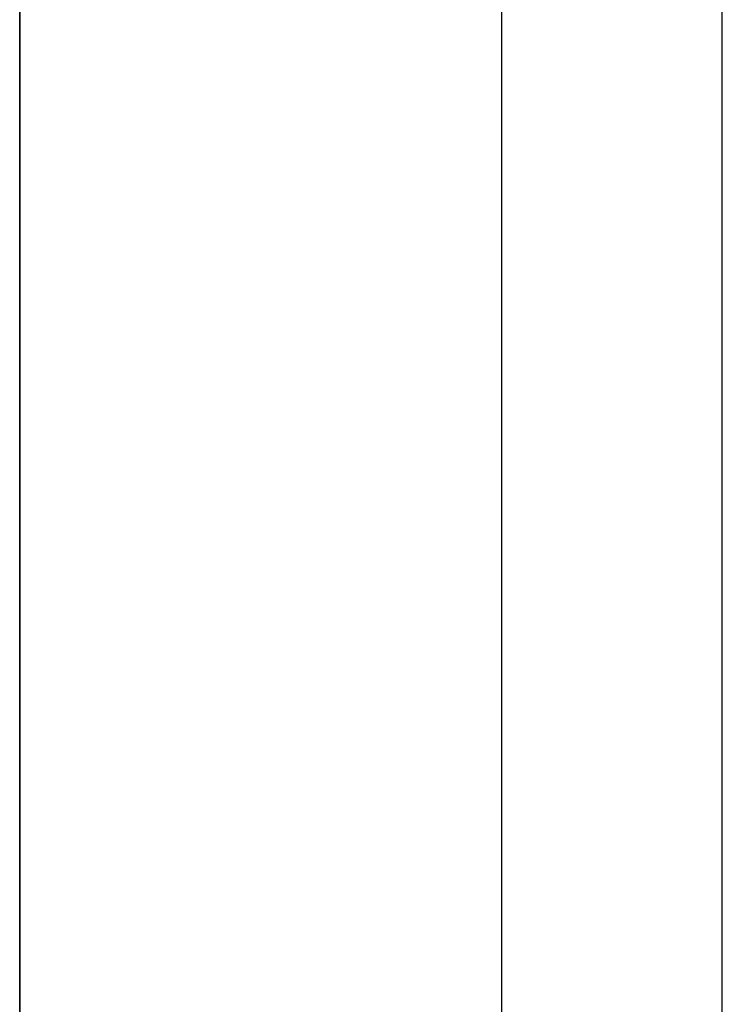
# Model space of a CAD drawing. Units: millimetres. Extents: x 0 to 210, y 0 to 297.
# Drawn here: x 195 to 210, y 222 to 242 of the extents above; entities that cross this region are included whole.
import ezdxf
from ezdxf.enums import TextEntityAlignment as Align

# ---------------------------------------------------------------- set-up
doc = ezdxf.new("R2010")
doc.units = ezdxf.units.MM
for name, color, linetype in [('DEUTSCH', 7, 'Continuous'), ('FORMAT', 7, 'Continuous'), ('SCHRIFTFELD', 7, 'Continuous')]:
    doc.layers.add(name, color=color, linetype=linetype)
doc.styles.add('SLDTEXTSTYLE0', font='TXT', dxfattribs={"width": 0.605})

# ---------------------------------------------------------------- blocks, each defined once
blk = doc.blocks.new('Block29')
at = {"layer": 'FORMAT'}
blk.add_line((210, 0), (210, 297), dxfattribs=at)
at = {"layer": 'FORMAT', "lineweight": 25}
blk.add_line((205.408, 292), (205.408, 5.281), dxfattribs=at)
at = {"layer": 'DEUTSCH', "color": 7, "style": 'SLDTEXTSTYLE0', "width": 0.605}
for tag, p in [('AUTOATTR4_0', (4.469, 155)), ('AUTOATTR4_1', (6.939, 155)), ('AUTOATTR4_2', (9.408, 155)), ('AUTOATTR4_3', (11.878, 155)), ('AUTOATTR4_4', (14.347, 155)), ('AUTOATTR4_0', (4.469, 5)), ('AUTOATTR4_1', (6.939, 5)), ('AUTOATTR4_2', (9.408, 5)), ('AUTOATTR4_3', (11.878, 5)), ('AUTOATTR4_4', (14.347, 5))]:
    blk.add_attdef(tag, text='', height=1.852, rotation=90, dxfattribs=at).set_placement(p, align=Align.BOTTOM_LEFT)
at = {"layer": 'DEUTSCH', "color": 7}
for tag in ['AUTOATTR5', 'AUTOATTR4']:
    blk.add_attdef(tag, (0, 0), '', height=1, dxfattribs=at)
at = {"layer": 'FORMAT', "color": 7}
blk.add_attdef('AUTOATTR1', (0, 0), '', height=1, dxfattribs=at)
at = {"layer": 'SCHRIFTFELD', "color": 7, "style": 'SLDTEXTSTYLE0', "width": 0.605}
blk.add_attdef('AUTOATTR4', text='', height=2.117, dxfattribs=at).set_placement((149.531, 0.913), align=Align.BOTTOM_LEFT)
at = {"layer": 'SCHRIFTFELD', "color": 7}
for tag in ['AUTOATTR4', 'AUTOATTR0', 'AUTOATTR0', 'AUTOATTR0', 'AUTOATTR0', 'AUTOATTR0', 'AUTOATTR2', 'AUTOATTR2', 'AUTOATTR0', 'AUTOATTR0']:
    blk.add_attdef(tag, (0, 0), '', height=1, dxfattribs=at)

msp = doc.modelspace()

# ---------------------------------------------------------------- linework, layer by layer
at = {"color": 7, "linetype": 'Continuous', "lineweight": 35}
msp.add_line((195.398992, 255.108783), (195.398992, 114.442114), dxfattribs=at)

# ---------------------------------------------------------------- block references
at = {"color": 7, "linetype": 'Continuous'}
msp.add_blockref('Block29', (0, 0), dxfattribs=at)

doc.saveas('drawing.dxf')
